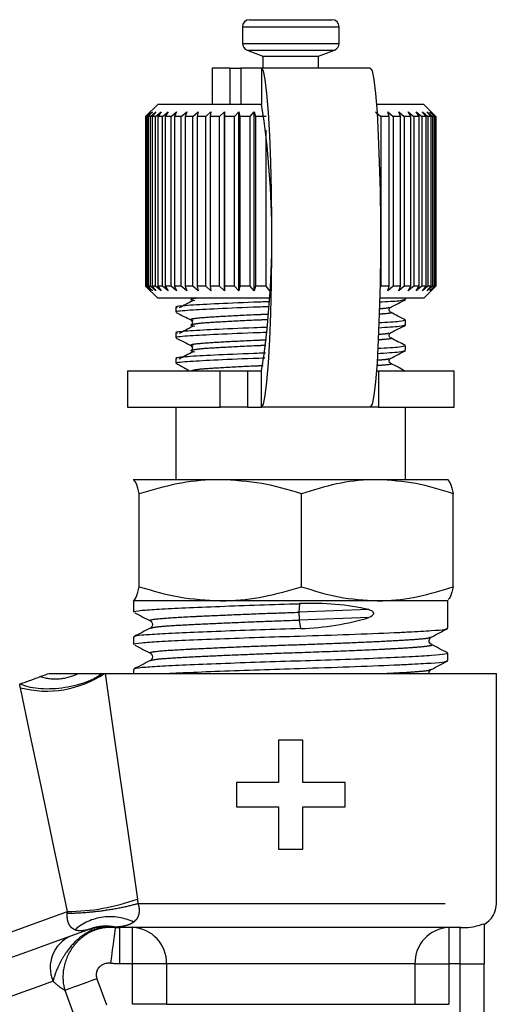
# Model space of a CAD drawing. Extents: x 25 to 412, y 96 to 254.
# Drawn here: x 372 to 382, y 220 to 240 of the extents above; entities that cross this region are included whole.
import ezdxf

# ---------------------------------------------------------------- set-up
doc = ezdxf.new("R2010")
doc.units = 0
doc.linetypes.add('PHANTOM', pattern=[12.7, 6.35, -1.27, 1.27, -1.27, 1.27, -1.27])
doc.layers.get('0').update_dxf_attribs({"linetype": 'CONTINUOUS'})

msp = doc.modelspace()

# ---------------------------------------------------------------- linework, layer by layer
at = {"color": 7, "linetype": 'CONTINUOUS'}
for p, q in [((376.878, 239.959), (376.878, 239.619)), ((377.028, 240.109), (378.728, 240.109)), ((378.878, 239.619), (378.878, 239.959)), ((376.977, 239.478), (377.303, 239.359)), ((377.303, 239.359), (377.303, 239.109)), ((377.303, 239.359), (378.453, 239.359)), ((378.453, 239.359), (378.779, 239.478)), ((378.453, 239.109), (378.453, 239.359)), ((376.253, 239.109), (376.253, 238.359)), ((376.622, 239.109), (376.253, 239.109)), ((376.622, 239.109), (376.847, 239.109)), ((377.276, 239.109), (376.847, 239.109)), ((379.522, 239.109), (377.276, 239.109)), ((375.128, 238.359), (374.878, 238.109)), ((375.131, 238.359), (375.128, 238.359)), ((376.904, 238.359), (375.131, 238.359)), ((377.276, 238.359), (376.904, 238.359)), ((380.628, 238.359), (379.651, 238.359)), ((380.815, 238.172), (380.628, 238.359)), ((374.878, 238.109), (374.878, 234.609)), ((374.879, 238.109), (374.878, 238.109)), ((374.879, 238.109), (374.981, 238.209)), ((374.879, 234.609), (374.879, 238.109)), ((374.981, 238.209), (374.885, 238.109)), ((374.909, 238.109), (374.885, 238.109)), ((374.885, 238.109), (374.885, 234.609)), ((374.909, 238.109), (375.017, 238.209)), ((374.909, 234.609), (374.909, 238.109)), ((375.017, 238.209), (374.928, 238.109)), ((374.978, 238.109), (374.928, 238.109)), ((374.928, 238.109), (374.928, 234.609)), ((374.978, 238.109), (375.089, 238.209)), ((374.978, 234.609), (374.978, 238.109)), ((375.089, 238.209), (375.01, 238.109)), ((375.085, 238.109), (375.01, 238.109)), ((375.01, 238.109), (375.01, 234.609)), ((375.085, 238.109), (375.198, 238.209)), ((375.085, 234.609), (375.085, 238.109)), ((375.198, 238.209), (375.129, 238.109)), ((375.228, 238.109), (375.129, 238.109)), ((375.129, 238.109), (375.129, 234.609)), ((375.228, 238.109), (375.342, 238.209)), ((375.228, 234.609), (375.228, 238.109)), ((375.342, 238.209), (375.283, 238.109)), ((375.405, 238.109), (375.283, 238.109)), ((375.283, 238.109), (375.283, 234.609)), ((375.405, 238.109), (375.519, 238.209)), ((375.405, 234.609), (375.405, 238.109)), ((375.519, 238.209), (375.472, 238.109)), ((375.615, 238.109), (375.472, 238.109)), ((375.472, 238.109), (375.472, 234.609)), ((375.615, 238.109), (375.727, 238.209)), ((375.615, 234.609), (375.615, 238.109)), ((375.727, 238.209), (375.692, 238.109)), ((375.854, 238.109), (375.692, 238.109)), ((375.692, 238.109), (375.692, 234.609)), ((375.854, 238.109), (375.963, 238.209)), ((375.854, 234.609), (375.854, 238.109)), ((375.963, 238.209), (375.94, 238.109)), ((376.12, 238.109), (375.94, 238.109)), ((375.94, 238.109), (375.94, 234.609)), ((376.12, 238.109), (376.224, 238.209)), ((376.12, 234.609), (376.12, 238.109)), ((376.224, 238.209), (376.214, 238.109)), ((376.408, 238.109), (376.214, 238.109)), ((376.214, 238.109), (376.214, 234.609)), ((376.408, 238.109), (376.506, 238.209)), ((376.408, 234.609), (376.408, 238.109)), ((376.506, 238.209), (376.509, 238.109)), ((376.506, 234.509), (376.506, 238.209)), ((376.716, 238.109), (376.509, 238.109)), ((376.509, 238.109), (376.509, 234.609)), ((376.716, 238.109), (376.806, 238.209)), ((376.716, 234.609), (376.716, 238.109)), ((376.806, 238.209), (376.823, 238.109)), ((376.806, 234.509), (376.806, 238.209)), ((377.039, 238.109), (376.823, 238.109)), ((376.823, 238.109), (376.823, 234.609)), ((377.039, 238.109), (377.12, 238.209)), ((377.039, 234.609), (377.039, 238.109)), ((377.12, 238.209), (377.15, 238.109)), ((377.12, 234.509), (377.12, 238.209)), ((377.373, 238.109), (377.15, 238.109)), ((377.15, 238.109), (377.15, 234.609)), ((379.632, 238.209), (379.738, 238.109)), ((379.911, 238.109), (379.738, 238.109)), ((379.738, 238.109), (379.738, 234.609)), ((379.884, 238.209), (379.994, 238.109)), ((379.911, 238.109), (379.884, 238.209)), ((379.911, 234.609), (379.911, 238.109)), ((380.149, 238.109), (379.994, 238.109)), ((379.994, 238.109), (379.994, 234.609)), ((380.109, 238.209), (380.223, 238.109)), ((380.149, 238.109), (380.109, 238.209)), ((380.149, 234.609), (380.149, 238.109)), ((380.358, 238.109), (380.223, 238.109)), ((380.223, 238.109), (380.223, 234.609)), ((380.306, 238.209), (380.421, 238.109)), ((380.358, 238.109), (380.306, 238.209)), ((380.358, 234.609), (380.358, 238.109)), ((380.534, 238.109), (380.421, 238.109)), ((380.421, 238.109), (380.421, 234.609)), ((380.471, 238.209), (380.586, 238.109)), ((380.534, 238.109), (380.471, 238.209)), ((380.534, 234.609), (380.534, 238.109)), ((380.676, 238.109), (380.586, 238.109)), ((380.586, 238.109), (380.586, 234.609)), ((380.602, 238.209), (380.715, 238.109)), ((380.676, 238.109), (380.602, 238.209)), ((380.676, 234.609), (380.676, 238.109)), ((380.698, 238.209), (380.808, 238.109)), ((380.781, 238.109), (380.698, 238.209)), ((380.781, 238.109), (380.715, 238.109)), ((380.715, 238.109), (380.715, 234.609)), ((380.756, 238.209), (380.862, 238.109)), ((380.848, 238.109), (380.756, 238.209)), ((380.778, 238.209), (380.878, 238.109)), ((380.877, 238.109), (380.778, 238.209)), ((380.781, 234.609), (380.781, 238.109)), ((380.848, 238.109), (380.808, 238.109)), ((380.808, 238.109), (380.808, 234.609)), ((380.848, 234.609), (380.848, 238.109)), ((380.877, 238.109), (380.862, 238.109)), ((380.862, 238.109), (380.862, 234.609)), ((380.877, 234.609), (380.877, 238.109)), ((380.878, 238.109), (380.878, 234.609)), ((377.373, 234.609), (377.373, 237.83)), ((374.878, 234.609), (375.128, 234.359)), ((374.879, 234.609), (374.878, 234.609)), ((374.981, 234.509), (374.879, 234.609)), ((374.885, 234.609), (374.981, 234.509)), ((374.909, 234.609), (374.885, 234.609)), ((375.017, 234.509), (374.909, 234.609)), ((374.978, 234.609), (374.928, 234.609)), ((374.928, 234.609), (375.017, 234.509)), ((375.089, 234.509), (374.978, 234.609)), ((375.01, 234.609), (375.089, 234.509)), ((375.085, 234.609), (375.01, 234.609)), ((375.198, 234.509), (375.085, 234.609)), ((375.129, 234.609), (375.198, 234.509)), ((375.228, 234.609), (375.129, 234.609)), ((375.342, 234.509), (375.228, 234.609)), ((375.283, 234.609), (375.342, 234.509)), ((375.405, 234.609), (375.283, 234.609)), ((375.519, 234.509), (375.405, 234.609)), ((375.472, 234.609), (375.519, 234.509)), ((375.615, 234.609), (375.472, 234.609)), ((375.727, 234.509), (375.615, 234.609)), ((375.692, 234.609), (375.727, 234.509)), ((375.854, 234.609), (375.692, 234.609)), ((375.963, 234.509), (375.854, 234.609)), ((375.94, 234.609), (375.963, 234.509)), ((376.12, 234.609), (375.94, 234.609)), ((376.224, 234.509), (376.12, 234.609)), ((376.214, 234.609), (376.224, 234.509)), ((376.408, 234.609), (376.214, 234.609)), ((376.506, 234.509), (376.408, 234.609)), ((376.509, 234.609), (376.506, 234.509)), ((376.716, 234.609), (376.509, 234.609)), ((376.806, 234.509), (376.716, 234.609)), ((376.823, 234.609), (376.806, 234.509)), ((377.039, 234.609), (376.823, 234.609)), ((377.12, 234.509), (377.039, 234.609)), ((377.15, 234.609), (377.12, 234.509)), ((377.373, 234.609), (377.15, 234.609)), ((377.444, 234.509), (377.373, 234.609)), ((379.911, 234.609), (379.738, 234.609)), ((379.884, 234.509), (379.911, 234.609)), ((379.994, 234.609), (379.884, 234.509)), ((380.149, 234.609), (379.994, 234.609)), ((380.109, 234.509), (380.149, 234.609)), ((380.223, 234.609), (380.109, 234.509)), ((380.358, 234.609), (380.223, 234.609)), ((380.306, 234.509), (380.358, 234.609)), ((380.421, 234.609), (380.306, 234.509)), ((380.534, 234.609), (380.421, 234.609)), ((380.471, 234.509), (380.534, 234.609)), ((380.586, 234.609), (380.471, 234.509)), ((380.676, 234.609), (380.586, 234.609)), ((380.602, 234.509), (380.676, 234.609)), ((380.715, 234.609), (380.602, 234.509)), ((380.628, 234.359), (380.815, 234.546)), ((380.698, 234.509), (380.781, 234.609)), ((380.808, 234.609), (380.698, 234.509)), ((380.781, 234.609), (380.715, 234.609)), ((380.756, 234.509), (380.848, 234.609)), ((380.862, 234.609), (380.756, 234.509)), ((380.778, 234.509), (380.877, 234.609)), ((380.878, 234.609), (380.778, 234.509)), ((380.848, 234.609), (380.808, 234.609)), ((380.877, 234.609), (380.862, 234.609)), ((375.131, 234.359), (375.128, 234.359)), ((377.422, 234.359), (375.131, 234.359)), ((380.628, 234.359), (379.717, 234.359)), ((380.253, 234.336), (380.253, 234.359)), ((375.503, 234.168), (375.503, 234.072)), ((380.253, 233.807), (380.253, 233.904)), ((375.503, 233.639), (375.503, 233.542)), ((380.253, 233.278), (380.253, 233.375)), ((375.503, 233.11), (375.503, 233.013)), ((374.503, 232.859), (374.503, 232.109)), ((374.503, 232.859), (376.417, 232.859)), ((376.417, 232.859), (376.983, 232.859)), ((376.983, 232.859), (377.276, 232.859)), ((379.651, 232.859), (379.69, 232.859)), ((379.69, 232.859), (381.253, 232.859)), ((381.253, 232.109), (381.253, 232.859)), ((374.503, 232.109), (376.417, 232.109)), ((375.503, 232.109), (375.503, 230.609)), ((376.983, 232.109), (376.417, 232.109)), ((376.983, 232.109), (377.276, 232.109)), ((379.522, 232.109), (377.276, 232.109)), ((379.69, 232.109), (379.522, 232.109)), ((379.69, 232.109), (381.253, 232.109)), ((380.253, 230.609), (380.253, 232.109)), ((374.628, 230.609), (374.622, 230.606)), ((374.634, 230.609), (374.622, 230.601)), ((376.423, 230.609), (374.634, 230.609)), ((379.668, 230.609), (376.423, 230.609)), ((381.122, 230.609), (379.668, 230.609)), ((381.134, 230.606), (381.128, 230.609)), ((374.745, 228.4), (374.745, 230.319)), ((378.101, 228.4), (378.101, 230.319)), ((381.234, 228.4), (381.234, 230.319)), ((374.622, 228.117), (374.634, 228.109)), ((374.622, 228.113), (374.628, 228.109)), ((374.628, 228.109), (374.628, 227.876)), ((374.634, 228.109), (374.628, 228.109)), ((376.423, 228.109), (374.634, 228.109)), ((379.668, 228.109), (376.423, 228.109)), ((381.128, 228.109), (379.668, 228.109)), ((381.128, 228.109), (381.134, 228.113)), ((381.128, 227.542), (381.128, 228.109)), ((374.628, 227.36), (374.628, 227.208)), ((381.128, 226.873), (381.128, 227.025)), ((374.042, 226.609), (382.128, 226.609)), ((374.628, 226.691), (374.628, 226.609)), ((382.128, 221.859), (382.128, 226.609)), ((377.628, 225.229), (377.628, 224.354)), ((378.128, 225.229), (377.628, 225.229)), ((378.128, 224.354), (378.128, 225.229)), ((376.753, 224.354), (376.753, 223.854)), ((377.628, 224.354), (376.753, 224.354)), ((379.003, 224.354), (378.128, 224.354)), ((379.003, 223.854), (379.003, 224.354)), ((376.753, 223.854), (377.628, 223.854)), ((377.628, 223.854), (377.628, 222.979)), ((378.128, 223.854), (379.003, 223.854)), ((378.128, 222.979), (378.128, 223.854)), ((377.628, 222.979), (378.128, 222.979)), ((381.403, 221.359), (374.342, 221.359)), ((381.878, 221.433), (381.878, 220.609)), ((381.878, 219.359), (381.878, 220.609))]:
    msp.add_line(p, q, dxfattribs=at)
at = {"color": 8, "linetype": 'PHANTOM'}
for p, q in [((376.878, 239.959), (378.878, 239.959)), ((376.878, 239.619), (378.878, 239.619)), ((376.977, 239.478), (378.779, 239.478)), ((376.622, 238.359), (376.622, 239.109)), ((376.847, 239.109), (376.847, 238.359)), ((377.276, 239.109), (377.276, 238.359)), ((375.968, 234.359), (375.826, 234.336)), ((376.417, 232.109), (376.417, 232.859)), ((376.983, 232.859), (376.983, 232.109)), ((377.276, 232.109), (377.276, 232.859)), ((379.69, 232.859), (379.69, 232.109)), ((378.062, 228.049), (378.048, 227.873)), ((379.495, 227.927), (378.048, 227.873)), ((379.495, 227.764), (378.054, 227.71)), ((378.054, 227.71), (378.081, 227.534)), ((374.718, 221.859), (382.128, 221.859)), ((374.342, 220.609), (374.342, 221.359)), ((374.609, 220.609), (374.609, 221.359)), ((381.147, 221.359), (381.147, 220.609)), ((381.378, 220.609), (381.378, 221.359)), ((374.609, 220.609), (374.342, 220.609)), ((375.309, 220.609), (374.609, 220.609)), ((374.609, 219.776), (374.609, 220.609)), ((380.447, 220.609), (375.309, 220.609)), ((375.309, 220.609), (375.309, 219.776)), ((380.447, 219.776), (380.447, 220.609)), ((380.447, 220.609), (381.147, 220.609)), ((381.378, 220.609), (381.147, 220.609)), ((381.147, 220.609), (381.147, 219.776)), ((381.378, 220.609), (381.878, 220.609)), ((381.378, 219.359), (381.378, 220.609)), ((373.871, 220.303), (374.066, 219.768)), ((373.407, 219.528), (373.212, 220.064)), ((375.309, 219.776), (374.609, 219.776)), ((375.309, 219.776), (380.447, 219.776)), ((380.447, 219.776), (381.147, 219.776))]:
    msp.add_line(p, q, dxfattribs=at)
at = {"color": 7, "linetype": 'CONTINUOUS', "flags": 128}
for points in [[(377.276, 232.109), (377.314, 232.169), (377.351, 232.346), (377.386, 232.634), (377.416, 233.023), (377.442, 233.5), (377.463, 234.049), (377.477, 234.651), (377.484, 235.286), (377.484, 235.932), (377.477, 236.567), (377.463, 237.169), (377.442, 237.719), (377.416, 238.196), (377.386, 238.585), (377.351, 238.873), (377.314, 239.05), (377.276, 239.109)], [(379.522, 239.109), (379.56, 239.05), (379.597, 238.873), (379.632, 238.585), (379.662, 238.196), (379.688, 237.719), (379.709, 237.169), (379.723, 236.567), (379.73, 235.932), (379.73, 235.286), (379.723, 234.651), (379.709, 234.049), (379.688, 233.5), (379.662, 233.023), (379.632, 232.634), (379.597, 232.346), (379.56, 232.169), (379.522, 232.109)], [(373.727, 221.33), (373.44, 221.225), (373.055, 221.086), (372.586, 220.915), (372.048, 220.719), (371.458, 220.504), (370.835, 220.277), (370.2, 220.046), (369.572, 219.818), (368.974, 219.6), (368.423, 219.4)]]:
    msp.add_lwpolyline(points, dxfattribs=at)
at = {"color": 8, "linetype": 'PHANTOM', "flags": 128}
for points in [[(374.042, 226.609), (374.181, 225.633), (374.339, 224.527), (374.515, 223.297), (374.707, 221.947)], [(373.26, 221.692), (372.979, 223.031), (372.722, 224.251), (372.492, 225.347), (372.288, 226.313)], [(367.851, 219.724), (368.483, 219.954), (369.177, 220.206), (369.91, 220.473), (370.656, 220.744), (371.389, 221.011), (372.083, 221.264), (372.714, 221.493), (373.26, 221.692)], [(374.157, 220.622), (374.176, 220.763), (374.195, 220.898), (374.211, 221.024), (374.226, 221.135), (374.239, 221.228), (374.248, 221.298), (374.254, 221.344), (374.257, 221.364)], [(372.963, 220.254), (372.648, 220.139), (372.245, 219.993), (371.774, 219.821), (371.256, 219.633), (370.713, 219.435), (370.17, 219.237), (369.651, 219.048), (369.179, 218.877)], [(373.871, 220.303), (373.765, 220.265), (373.662, 220.227), (373.563, 220.191), (373.471, 220.158), (373.389, 220.128), (373.317, 220.102), (373.258, 220.08), (373.212, 220.064)]]:
    msp.add_lwpolyline(points, dxfattribs=at)
at = {"color": 7, "linetype": 'CONTINUOUS'}
for centre, radius, start, end in [((377.028, 239.959), 0.15, 90, 180), ((378.728, 239.959), 0.15, 0, 90), ((377.028, 239.619), 0.15, 180, 250), ((378.728, 239.619), 0.15, 290, 0), ((359.445, 235.609), 18.042, 351.2325, 8.7675), ((381.628, 221.859), 0.5, 299.9749, 0)]:
    msp.add_arc(centre, radius, start, end, dxfattribs=at)
at = {"color": 8, "linetype": 'PHANTOM'}
for centre, radius, start, end in [((379.102, 227.831), 1.054, 177.698, 186.5534), ((372.833, 228.368), 2.125, 255.1672, 304.164), ((373.25, 225.979), 4.286, 270.1311, 289.8689), ((373.72, 221.278), 0.0501, 29.0505, 88.3779), ((374.063, 220.405), 0.985, 78.544, 109.9837), ((374.583, 220.633), 0.727, 358.1136, 87.9804), ((381.173, 220.633), 0.727, 92.0194, 181.8866), ((373.611, 220.537), 0.707, 114.1613, 203.6297)]:
    msp.add_arc(centre, radius, start, end, dxfattribs=at)
at = {"color": 7, "linetype": 'CONTINUOUS'}
for centre, major_axis, ratio, start_param, end_param in [((377.878, 226.357), (3.246, 0.302), 0.51453, 1.002381, 1.466388), ((377.878, 229.226), (3.25, 0.027), 0.52219, 4.770564, 5.228669)]:
    msp.add_ellipse(centre, major_axis=major_axis, ratio=ratio, start_param=start_param, end_param=end_param, dxfattribs=at)
for points, knots in [([(377.416, 234.284), (377.315, 234.281), (376.899, 234.266), (376.265, 234.238), (375.711, 234.208), (375.462, 234.183), (375.52, 234.17), (375.528, 234.168)], [0, 0, 0, 0, 0.09343, 0.385017, 0.665103, 0.954169, 1, 1, 1, 1]), ([(375.858, 234.311), (375.808, 234.284), (375.712, 234.232), (375.616, 234.181), (375.571, 234.157)], [0, 0, 0, 0, 0.52313, 1, 1, 1, 1]), ([(375.826, 234.336), (375.822, 234.336), (375.81, 234.334), (375.814, 234.325), (375.856, 234.317), (375.892, 234.311)], [0, 0, 0, 0, 0.0696452, 0.2071536, 1, 1, 1, 1]), ([(379.711, 234.28), (379.871, 234.289), (380.19, 234.306), (380.217, 234.326), (380.231, 234.336)], [0, 0, 0, 0, 0.497415, 1, 1, 1, 1]), ([(379.94, 234.169), (379.992, 234.197), (380.096, 234.251), (380.2, 234.305), (380.252, 234.332)], [0, 0, 0, 0, 0.499885, 1, 1, 1, 1]), ([(375.525, 234.072), (375.518, 234.073), (375.46, 234.086), (375.704, 234.111), (376.251, 234.141), (376.887, 234.169), (377.307, 234.184), (377.412, 234.187)], [0, 0, 0, 0, 0.040409, 0.329837, 0.610273, 0.902226, 1, 1, 1, 1]), ([(375.511, 234.064), (375.563, 234.037), (375.667, 233.983), (375.771, 233.929), (375.823, 233.901)], [0, 0, 0, 0, 0.5001197, 1, 1, 1, 1]), ([(379.937, 234.072), (379.925, 234.083), (379.906, 234.1), (379.915, 234.151), (379.929, 234.162), (379.937, 234.168)], [0, 0, 0, 0, 0.468277, 0.728828, 1, 1, 1, 1]), ([(380.25, 233.908), (380.198, 233.935), (380.095, 233.989), (379.992, 234.043), (379.94, 234.07)], [0, 0, 0, 0, 0.500129, 1, 1, 1, 1]), ([(375.819, 233.903), (375.832, 233.884), (375.858, 233.847), (375.832, 233.821), (375.82, 233.808)], [0, 0, 0, 0, 0.518072, 1, 1, 1, 1]), ([(380.228, 233.904), (380.216, 233.894), (380.191, 233.874), (379.867, 233.856), (379.699, 233.846)], [0, 0, 0, 0, 0.4827879, 1, 1, 1, 1]), ([(375.525, 233.542), (375.518, 233.544), (375.46, 233.557), (375.704, 233.582), (376.251, 233.611), (376.88, 233.64), (377.292, 233.654), (377.39, 233.657)], [0, 0, 0, 0, 0.04069, 0.332126, 0.614509, 0.908488, 1, 1, 1, 1]), ([(377.396, 233.754), (377.302, 233.751), (376.893, 233.737), (376.265, 233.709), (375.711, 233.679), (375.462, 233.654), (375.52, 233.641), (375.528, 233.639)], [0, 0, 0, 0, 0.087691, 0.381124, 0.662983, 0.953878, 1, 1, 1, 1]), ([(375.858, 233.781), (375.808, 233.755), (375.712, 233.703), (375.616, 233.652), (375.571, 233.627)], [0, 0, 0, 0, 0.52313, 1, 1, 1, 1]), ([(375.826, 233.807), (375.822, 233.806), (375.81, 233.805), (375.814, 233.796), (375.856, 233.788), (375.892, 233.782)], [0, 0, 0, 0, 0.069645, 0.207153, 1, 1, 1, 1]), ([(379.696, 233.749), (379.862, 233.759), (380.189, 233.777), (380.217, 233.797), (380.231, 233.807)], [0, 0, 0, 0, 0.506561, 1, 1, 1, 1]), ([(379.937, 233.542), (379.925, 233.553), (379.906, 233.57), (379.915, 233.622), (379.929, 233.633), (379.937, 233.639)], [0, 0, 0, 0, 0.468279, 0.728826, 1, 1, 1, 1]), ([(379.94, 233.64), (379.992, 233.667), (380.096, 233.722), (380.2, 233.776), (380.252, 233.803)], [0, 0, 0, 0, 0.4998803, 1, 1, 1, 1]), ([(375.511, 233.535), (375.563, 233.508), (375.667, 233.454), (375.771, 233.399), (375.823, 233.372)], [0, 0, 0, 0, 0.500115, 1, 1, 1, 1]), ([(380.25, 233.379), (380.198, 233.406), (380.095, 233.46), (379.992, 233.514), (379.94, 233.541)], [0, 0, 0, 0, 0.500124, 1, 1, 1, 1]), ([(375.858, 233.252), (375.808, 233.225), (375.712, 233.174), (375.616, 233.123), (375.571, 233.098)], [0, 0, 0, 0, 0.523127, 1, 1, 1, 1]), ([(375.826, 233.278), (375.822, 233.277), (375.81, 233.276), (375.814, 233.267), (375.856, 233.259), (375.892, 233.253)], [0, 0, 0, 0, 0.0696452, 0.2071536, 1, 1, 1, 1]), ([(375.819, 233.374), (375.832, 233.355), (375.858, 233.318), (375.832, 233.291), (375.82, 233.279)], [0, 0, 0, 0, 0.518071, 1, 1, 1, 1]), ([(379.67, 233.219), (379.847, 233.228), (380.185, 233.247), (380.216, 233.268), (380.231, 233.278)], [0, 0, 0, 0, 0.521852, 1, 1, 1, 1]), ([(380.228, 233.375), (380.215, 233.365), (380.188, 233.344), (379.854, 233.325), (379.676, 233.316)], [0, 0, 0, 0, 0.469492, 1, 1, 1, 1]), ([(379.94, 233.111), (379.992, 233.138), (380.096, 233.193), (380.2, 233.247), (380.252, 233.274)], [0, 0, 0, 0, 0.4998803, 1, 1, 1, 1]), ([(375.525, 233.013), (375.518, 233.015), (375.46, 233.028), (375.704, 233.053), (376.251, 233.082), (376.865, 233.11), (377.262, 233.124), (377.344, 233.127)], [0, 0, 0, 0, 0.041288, 0.337013, 0.62355, 0.921854, 1, 1, 1, 1]), ([(377.353, 233.224), (377.273, 233.221), (376.879, 233.207), (376.265, 233.18), (375.711, 233.15), (375.462, 233.125), (375.52, 233.112), (375.528, 233.11)], [0, 0, 0, 0, 0.075149, 0.372616, 0.65835, 0.953244, 1, 1, 1, 1]), ([(379.937, 233.013), (379.925, 233.024), (379.906, 233.041), (379.915, 233.093), (379.929, 233.104), (379.937, 233.11)], [0, 0, 0, 0, 0.468277, 0.728825, 1, 1, 1, 1]), ([(375.511, 233.006), (375.563, 232.979), (375.647, 232.935), (375.731, 232.891), (375.764, 232.874)], [0, 0, 0, 0, 0.617187, 1, 1, 1, 1]), ([(380.237, 232.856), (380.19, 232.881), (380.091, 232.933), (379.992, 232.985), (379.94, 233.012)], [0, 0, 0, 0, 0.479019, 1, 1, 1, 1]), ([(374.745, 230.319), (374.737, 230.359), (374.7, 230.53), (374.663, 230.575), (374.634, 230.609)], [0, 0, 0, 0, 0.236496, 1, 1, 1, 1]), ([(376.423, 230.609), (376.384, 230.609), (376.082, 230.606), (375.515, 230.543), (375.003, 230.394), (374.745, 230.319)], [0, 0, 0, 0, 0.070077, 0.530778, 1, 1, 1, 1]), ([(378.101, 230.319), (377.829, 230.4), (377.279, 230.564), (376.71, 230.594), (376.423, 230.609)], [0, 0, 0, 0, 0.495458, 1, 1, 1, 1]), ([(379.668, 230.609), (379.631, 230.609), (379.349, 230.606), (378.819, 230.543), (378.342, 230.394), (378.101, 230.319)], [0, 0, 0, 0, 0.070077, 0.530778, 1, 1, 1, 1]), ([(381.234, 230.319), (380.979, 230.4), (380.466, 230.564), (379.935, 230.594), (379.668, 230.609)], [0, 0, 0, 0, 0.4954582, 1, 1, 1, 1]), ([(381.122, 230.609), (381.151, 230.575), (381.189, 230.53), (381.225, 230.359), (381.234, 230.319)], [0, 0, 0, 0, 0.7635044, 1, 1, 1, 1]), ([(374.634, 228.109), (374.663, 228.144), (374.7, 228.189), (374.737, 228.359), (374.745, 228.4)], [0, 0, 0, 0, 0.763504, 1, 1, 1, 1]), ([(374.745, 228.4), (375.018, 228.318), (375.568, 228.155), (376.137, 228.125), (376.423, 228.109)], [0, 0, 0, 0, 0.495458, 1, 1, 1, 1]), ([(376.423, 228.109), (376.463, 228.11), (376.764, 228.112), (377.332, 228.176), (377.843, 228.324), (378.101, 228.4)], [0, 0, 0, 0, 0.070077, 0.530778, 1, 1, 1, 1]), ([(378.101, 228.4), (378.356, 228.318), (378.869, 228.155), (379.4, 228.125), (379.668, 228.109)], [0, 0, 0, 0, 0.495458, 1, 1, 1, 1]), ([(379.668, 228.109), (379.705, 228.11), (379.986, 228.112), (380.516, 228.176), (380.993, 228.324), (381.234, 228.4)], [0, 0, 0, 0, 0.0700769, 0.530778, 1, 1, 1, 1]), ([(381.234, 228.4), (381.225, 228.359), (381.193, 228.205), (381.159, 228.163), (381.133, 228.133)], [0, 0, 0, 0, 0.263075, 1, 1, 1, 1]), ([(374.647, 227.876), (374.641, 227.878), (374.607, 227.89), (374.769, 227.912), (375.127, 227.938), (375.686, 227.964), (376.397, 227.994), (377.214, 228.023), (377.783, 228.041), (378.062, 228.049)], [0, 0, 0, 0, 0.034716, 0.198391, 0.356477, 0.514563, 0.678238, 0.841914, 1, 1, 1, 1]), ([(374.653, 227.862), (374.71, 227.833), (374.822, 227.774), (374.935, 227.715), (374.991, 227.685)], [0, 0, 0, 0, 0.5000256, 1, 1, 1, 1]), ([(379.495, 227.927), (379.513, 227.922), (379.538, 227.914), (379.567, 227.893), (379.581, 227.876), (379.587, 227.857), (379.587, 227.842), (379.582, 227.824), (379.568, 227.804), (379.539, 227.78), (379.511, 227.77), (379.495, 227.764)], [0, 0, 0, 0, 0.22253, 0.315697, 0.409736, 0.46462, 0.519747, 0.571099, 0.651629, 0.78969, 1, 1, 1, 1]), ([(374.647, 227.208), (374.641, 227.21), (374.607, 227.221), (374.769, 227.243), (375.127, 227.269), (375.686, 227.296), (376.397, 227.325), (377.213, 227.355), (378.137, 227.383), (379.12, 227.414), (379.862, 227.444), (380.417, 227.471), (380.808, 227.492), (381.089, 227.517), (381.103, 227.534), (381.109, 227.542)], [0, 0, 0, 0, 0.017987, 0.102789, 0.184696, 0.266603, 0.351405, 0.436208, 0.518115, 0.621336, 0.727956, 0.76937, 0.851277, 0.933184, 1, 1, 1, 1]), ([(374.975, 227.545), (374.918, 227.515), (374.805, 227.456), (374.692, 227.397), (374.635, 227.367)], [0, 0, 0, 0, 0.499942, 1, 1, 1, 1]), ([(374.975, 227.691), (374.985, 227.684), (375.005, 227.67), (375.022, 227.62), (375.007, 227.567), (374.986, 227.552), (374.975, 227.544)], [0, 0, 0, 0, 0.240432, 0.4908087, 0.7460383, 1, 1, 1, 1]), ([(380.784, 227.359), (380.841, 227.388), (380.954, 227.448), (381.067, 227.507), (381.124, 227.536)], [0, 0, 0, 0, 0.499919, 1, 1, 1, 1]), ([(378.081, 227.534), (377.802, 227.525), (377.233, 227.507), (376.414, 227.478), (375.7, 227.448), (375.137, 227.422), (374.775, 227.396), (374.609, 227.374), (374.642, 227.362), (374.648, 227.36)], [0, 0, 0, 0, 0.157515, 0.320599, 0.483683, 0.641198, 0.798712, 0.961796, 1, 1, 1, 1]), ([(380.781, 227.21), (380.77, 227.218), (380.749, 227.233), (380.734, 227.286), (380.751, 227.336), (380.771, 227.35), (380.781, 227.357)], [0, 0, 0, 0, 0.253962, 0.509192, 0.759568, 1, 1, 1, 1]), ([(374.653, 227.194), (374.71, 227.164), (374.822, 227.105), (374.935, 227.046), (374.991, 227.017)], [0, 0, 0, 0, 0.500028, 1, 1, 1, 1]), ([(381.123, 227.031), (381.067, 227.061), (380.953, 227.12), (380.84, 227.179), (380.783, 227.209)], [0, 0, 0, 0, 0.500104, 1, 1, 1, 1]), ([(381.107, 227.025), (381.103, 227.018), (381.092, 227.001), (380.816, 226.977), (380.348, 226.95), (379.697, 226.921), (378.921, 226.891), (378.083, 226.865), (377.232, 226.839), (376.415, 226.809), (375.7, 226.78), (375.137, 226.754), (374.775, 226.728), (374.609, 226.706), (374.642, 226.693), (374.648, 226.691)], [0, 0, 0, 0, 0.06492, 0.146806, 0.228692, 0.313473, 0.398254, 0.480139, 0.562025, 0.646806, 0.731587, 0.813473, 0.895358, 0.980139, 1, 1, 1, 1]), ([(374.975, 227.023), (374.985, 227.016), (375.005, 227.002), (375.022, 226.952), (375.007, 226.899), (374.986, 226.884), (374.975, 226.876)], [0, 0, 0, 0, 0.240432, 0.4908087, 0.7460383, 1, 1, 1, 1]), ([(374.975, 226.876), (374.918, 226.846), (374.805, 226.787), (374.692, 226.728), (374.635, 226.699)], [0, 0, 0, 0, 0.499942, 1, 1, 1, 1]), ([(375.33, 226.609), (375.448, 226.615), (375.745, 226.63), (376.402, 226.657), (377.212, 226.686), (378.137, 226.715), (379.12, 226.746), (379.862, 226.776), (380.417, 226.802), (380.808, 226.824), (381.089, 226.848), (381.103, 226.866), (381.109, 226.873)], [0, 0, 0, 0, 0.071122, 0.178528, 0.285934, 0.389673, 0.520406, 0.655445, 0.707898, 0.811636, 0.915375, 1, 1, 1, 1]), ([(380.784, 226.69), (380.841, 226.72), (380.954, 226.779), (381.067, 226.838), (381.124, 226.868)], [0, 0, 0, 0, 0.499919, 1, 1, 1, 1]), ([(373.981, 226.609), (373.897, 226.539), (373.773, 226.473), (373.482, 226.368), (373.313, 226.328), (372.975, 226.285), (372.804, 226.281), (372.506, 226.311), (372.377, 226.345), (372.286, 226.393)], [0, 0, 0, 0, 0.25, 0.25, 0.5, 0.5, 0.75, 0.75, 1, 1, 1, 1]), ([(372.286, 226.393), (372.32, 226.405), (372.357, 226.418), (372.431, 226.445), (372.468, 226.459), (372.576, 226.498), (372.64, 226.522), (372.7, 226.543)], [0, 0, 0, 0, 0.25, 0.25, 0.5, 0.5, 1, 1, 1, 1]), ([(372.882, 226.609), (372.894, 226.609), (372.907, 226.609), (372.935, 226.609), (372.95, 226.609), (372.978, 226.609), (372.988, 226.609), (373.009, 226.609), (373.02, 226.609), (373.05, 226.609), (373.067, 226.609), (373.111, 226.609), (373.136, 226.609), (373.183, 226.609), (373.205, 226.609), (373.316, 226.609), (373.4, 226.609), (373.487, 226.609)], [0, 0, 0, 0, 0.0625, 0.0625, 0.125, 0.125, 0.15625, 0.15625, 0.1875, 0.1875, 0.25, 0.25, 0.375, 0.375, 0.5, 0.5, 1, 1, 1, 1]), ([(373.487, 226.609), (373.528, 226.609), (373.626, 226.609), (373.784, 226.609), (373.9, 226.609), (373.952, 226.609)], [0, 0, 0, 0, 0.2776972, 0.6689755, 1, 1, 1, 1]), ([(380.741, 226.609), (380.74, 226.612), (380.735, 226.63), (380.752, 226.668), (380.772, 226.682), (380.781, 226.688)], [0, 0, 0, 0, 0.080733, 0.54968, 1, 1, 1, 1]), ([(381.403, 221.359), (381.395, 221.359), (381.393, 221.36), (381.398, 221.36), (381.404, 221.36), (381.422, 221.359), (381.437, 221.359), (381.483, 221.36), (381.515, 221.361), (381.61, 221.37), (381.671, 221.381), (381.771, 221.407), (381.811, 221.42), (381.864, 221.436), (381.878, 221.438), (381.878, 221.433)], [0, 0, 0, 0, 0.03125, 0.03125, 0.0625, 0.0625, 0.125, 0.125, 0.25, 0.25, 0.5, 0.5, 0.75, 0.75, 1, 1, 1, 1])]:
    msp.add_open_spline(points, degree=3, knots=knots, dxfattribs=at)
at = {"color": 8, "linetype": 'PHANTOM'}
for points, knots in [([(379.94, 234.07), (379.94, 234.07), (380.009, 234.058), (379.934, 234.043), (379.748, 234.029), (379.704, 234.026)], [0, 0, 0, 0, 0.0014493, 0.7678838, 1, 1, 1, 1]), ([(379.906, 234.17), (379.904, 234.162), (379.901, 234.15), (379.751, 234.14), (379.707, 234.137)], [0, 0, 0, 0, 0.706135, 1, 1, 1, 1]), ([(377.406, 234.024), (377.339, 234.021), (376.998, 234.007), (376.469, 233.98), (375.982, 233.95), (375.768, 233.922), (375.84, 233.906), (375.861, 233.902)], [0, 0, 0, 0, 0.0684348, 0.3462951, 0.6131857, 0.8886407, 1, 1, 1, 1]), ([(377.402, 233.913), (377.337, 233.91), (376.999, 233.897), (376.481, 233.869), (375.965, 233.84), (375.872, 233.818), (375.826, 233.807)], [0, 0, 0, 0, 0.075159, 0.394006, 0.700266, 1, 1, 1, 1]), ([(379.906, 233.641), (379.903, 233.633), (379.899, 233.621), (379.742, 233.61), (379.692, 233.607)], [0, 0, 0, 0, 0.68088, 1, 1, 1, 1]), ([(377.376, 233.493), (377.319, 233.491), (376.989, 233.478), (376.47, 233.451), (375.982, 233.421), (375.768, 233.393), (375.84, 233.377), (375.861, 233.373)], [0, 0, 0, 0, 0.058762, 0.339507, 0.609169, 0.887484, 1, 1, 1, 1]), ([(379.94, 233.541), (379.94, 233.541), (380.009, 233.53), (379.93, 233.513), (379.737, 233.499), (379.687, 233.496)], [0, 0, 0, 0, 0.001405, 0.744289, 1, 1, 1, 1]), ([(377.366, 233.382), (377.314, 233.38), (376.988, 233.367), (376.481, 233.34), (375.965, 233.311), (375.872, 233.289), (375.826, 233.278)], [0, 0, 0, 0, 0.062111, 0.385456, 0.696037, 1, 1, 1, 1]), ([(379.906, 233.112), (379.902, 233.103), (379.895, 233.091), (379.723, 233.079), (379.661, 233.075)], [0, 0, 0, 0, 0.633621, 1, 1, 1, 1]), ([(377.306, 232.961), (377.272, 232.96), (376.966, 232.948), (376.478, 232.921), (375.964, 232.892), (375.873, 232.87), (375.828, 232.859)], [0, 0, 0, 0, 0.040818, 0.372339, 0.690771, 1, 1, 1, 1]), ([(379.94, 233.012), (379.94, 233.012), (380.009, 233), (379.922, 232.983), (379.716, 232.968), (379.654, 232.964)], [0, 0, 0, 0, 0.001325, 0.701804, 1, 1, 1, 1]), ([(374.997, 227.693), (374.985, 227.697), (374.936, 227.715), (375.172, 227.746), (375.596, 227.771), (376.073, 227.795), (376.557, 227.817), (377.289, 227.847), (377.798, 227.864), (378.048, 227.873)], [0, 0, 0, 0, 0.068814, 0.284621, 0.492591, 0.531223, 0.689282, 0.847341, 1, 1, 1, 1]), ([(374.979, 227.544), (375.013, 227.554), (375.082, 227.573), (375.426, 227.599), (375.922, 227.625), (376.563, 227.654), (377.295, 227.684), (377.804, 227.702), (378.054, 227.71)], [0, 0, 0, 0, 0.16353, 0.32849, 0.49345, 0.664245, 0.83504, 1, 1, 1, 1]), ([(374.997, 227.025), (374.985, 227.029), (374.936, 227.046), (375.172, 227.078), (375.596, 227.102), (376.073, 227.126), (376.557, 227.149), (377.288, 227.178), (378.05, 227.204), (378.801, 227.231), (379.497, 227.26), (380.083, 227.29), (380.503, 227.316), (380.741, 227.338), (380.754, 227.353), (380.759, 227.359)], [0, 0, 0, 0, 0.036899, 0.152617, 0.264132, 0.284847, 0.3696, 0.454353, 0.53621, 0.618067, 0.70282, 0.787573, 0.86943, 0.951288, 1, 1, 1, 1]), ([(374.979, 226.876), (375.013, 226.885), (375.082, 226.904), (375.426, 226.93), (375.922, 226.957), (376.563, 226.986), (377.294, 227.016), (378.121, 227.044), (379, 227.075), (379.663, 227.105), (380.158, 227.131), (380.515, 227.153), (380.746, 227.179), (380.833, 227.199), (380.783, 227.209), (380.783, 227.209)], [0, 0, 0, 0, 0.081469, 0.163649, 0.24583, 0.330918, 0.416006, 0.498187, 0.60156, 0.708345, 0.750291, 0.832472, 0.914652, 0.99974, 1, 1, 1, 1]), ([(372.7, 226.543), (372.828, 226.503), (372.965, 226.488), (373.234, 226.51), (373.367, 226.548), (373.487, 226.609)], [0, 0, 0, 0, 0.5, 0.5, 1, 1, 1, 1]), ([(379.83, 226.609), (379.91, 226.613), (380.184, 226.627), (380.497, 226.647), (380.742, 226.67), (380.754, 226.685), (380.759, 226.691)], [0, 0, 0, 0, 0.136613, 0.469313, 0.802014, 1, 1, 1, 1]), ([(373.258, 221.66), (373.353, 221.658), (373.468, 221.661), (373.72, 221.679), (373.858, 221.694), (374.131, 221.731), (374.268, 221.754), (374.516, 221.804), (374.628, 221.832), (374.718, 221.859)], [0, 0, 0, 0, 0.25, 0.25, 0.5, 0.5, 0.75, 0.75, 1, 1, 1, 1]), ([(374.718, 221.859), (374.721, 221.853), (374.725, 221.839), (374.732, 221.811), (374.739, 221.775), (374.744, 221.731), (374.744, 221.676), (374.733, 221.618), (374.712, 221.566), (374.687, 221.528), (374.665, 221.503), (374.645, 221.485), (374.634, 221.476), (374.629, 221.472)], [0, 0, 0, 0, 0.034835, 0.069311, 0.137425, 0.20559, 0.275373, 0.419988, 0.564184, 0.711731, 0.839128, 0.917127, 1, 1, 1, 1]), ([(373.418, 221.313), (373.412, 221.316), (373.401, 221.32), (373.38, 221.332), (373.353, 221.35), (373.321, 221.382), (373.291, 221.43), (373.271, 221.484), (373.261, 221.537), (373.257, 221.578), (373.255, 221.62), (373.257, 221.647), (373.258, 221.66)], [0, 0, 0, 0, 0.080573, 0.15589, 0.293477, 0.450847, 0.592688, 0.731288, 0.797052, 0.864749, 0.931074, 1, 1, 1, 1]), ([(374.629, 221.472), (374.44, 221.567), (374.214, 221.604), (373.78, 221.547), (373.573, 221.453), (373.418, 221.313)], [0, 0, 0, 0, 0.5, 0.5, 1, 1, 1, 1]), ([(374.629, 221.472), (374.596, 221.448), (374.563, 221.432), (374.497, 221.407), (374.465, 221.398), (374.37, 221.378), (374.312, 221.373), (374.259, 221.37)], [0, 0, 0, 0, 0.25, 0.25, 0.5, 0.5, 1, 1, 1, 1]), ([(373.764, 221.302), (373.659, 221.255), (373.558, 221.189), (373.376, 221.029), (373.297, 220.936), (373.195, 220.786), (373.164, 220.736), (373.108, 220.634), (373.083, 220.582), (373.017, 220.433), (372.984, 220.338), (372.963, 220.254)], [0, 0, 0, 0, 0.25, 0.25, 0.5, 0.5, 0.625, 0.625, 0.75, 0.75, 1, 1, 1, 1]), ([(373.212, 220.064), (373.168, 220.223), (373.164, 220.392), (373.233, 220.718), (373.306, 220.874), (373.462, 221.068), (373.52, 221.125), (373.648, 221.224), (373.719, 221.265), (373.865, 221.328), (373.943, 221.35), (374.099, 221.372), (374.178, 221.374), (374.257, 221.364)], [0, 0, 0, 0, 0.25, 0.25, 0.5, 0.5, 0.625, 0.625, 0.75, 0.75, 0.875, 0.875, 1, 1, 1, 1]), ([(373.727, 221.33), (373.692, 221.318), (373.648, 221.305), (373.57, 221.294), (373.542, 221.292), (373.482, 221.296), (373.451, 221.3), (373.418, 221.313)], [0, 0, 0, 0, 0.5, 0.5, 0.75, 0.75, 1, 1, 1, 1]), ([(373.722, 221.328), (373.808, 221.359), (373.898, 221.379), (374.079, 221.393), (374.169, 221.387), (374.259, 221.37)], [0, 0, 0, 0, 0.5, 0.5, 1, 1, 1, 1]), ([(374.157, 220.622), (374.071, 220.633), (373.981, 220.606), (373.89, 220.513), (373.869, 220.473), (373.852, 220.389), (373.856, 220.344), (373.871, 220.303)], [0, 0, 0, 0, 0.5, 0.5, 0.75, 0.75, 1, 1, 1, 1]), ([(373.212, 220.064), (373.178, 220.081), (373.138, 220.105), (373.054, 220.168), (373.009, 220.207), (372.963, 220.254)], [0, 0, 0, 0, 0.5, 0.5, 1, 1, 1, 1])]:
    msp.add_open_spline(points, degree=3, knots=knots, dxfattribs=at)
at = {"color": 7, "linetype": 'CONTINUOUS'}
for points in [[(372.7, 226.543), (372.779, 226.572), (372.844, 226.596), (372.882, 226.609)], [(373.981, 226.609), (373.997, 226.609), (374.012, 226.609), (374.026, 226.609)], [(374.026, 226.609), (374.029, 226.609), (374.034, 226.609), (374.039, 226.609), (374.042, 226.609)], [(372.274, 226.388), (372.278, 226.39), (372.282, 226.391), (372.286, 226.393)], [(374.257, 221.364), (374.285, 221.361), (374.314, 221.359), (374.342, 221.359)]]:
    msp.add_open_spline(points, degree=3, dxfattribs=at)
at = {"color": 8, "linetype": 'PHANTOM'}
for points in [[(372.288, 226.313), (372.283, 226.338), (372.278, 226.363), (372.274, 226.388)], [(374.707, 221.947), (374.711, 221.918), (374.715, 221.889), (374.718, 221.859)], [(373.258, 221.66), (373.259, 221.671), (373.26, 221.682), (373.26, 221.692)], [(373.764, 221.302), (373.922, 221.373), (374.094, 221.396), (374.259, 221.37)], [(374.259, 221.37), (374.259, 221.367), (374.258, 221.366), (374.257, 221.364)], [(374.342, 220.609), (374.28, 220.609), (374.219, 220.613), (374.157, 220.622)]]:
    msp.add_open_spline(points, degree=3, dxfattribs=at)

doc.saveas('drawing.dxf')
